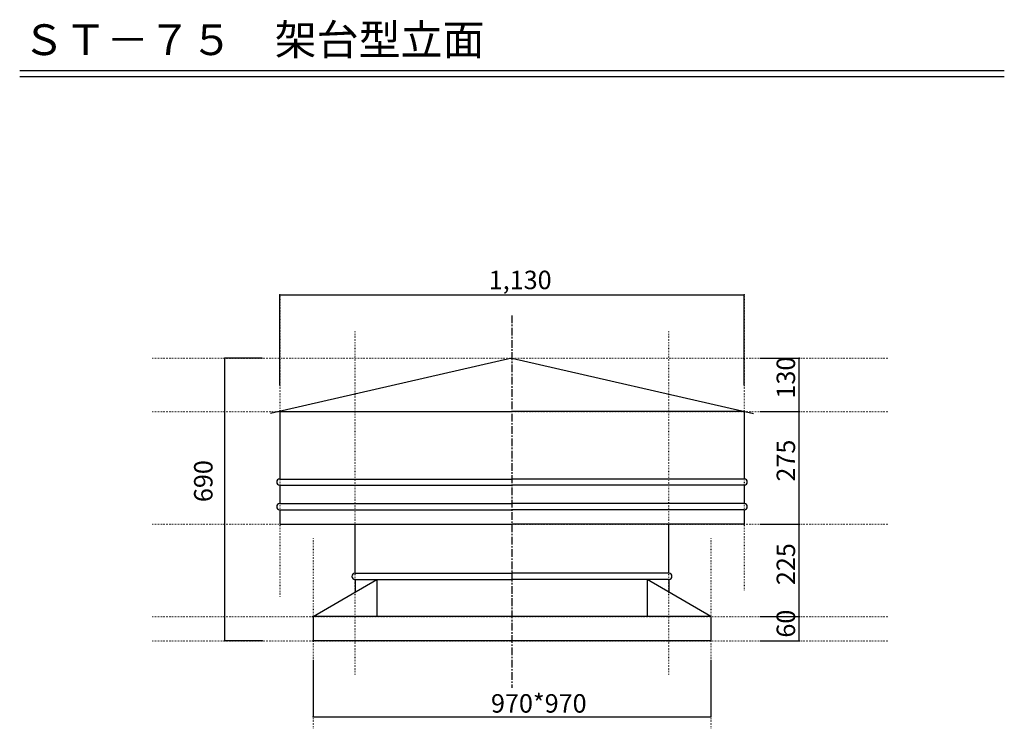
# Model space of a CAD drawing. Extents: x 250 to 1850, y 90 to 2850.
# Drawn here: x 250 to 1850, y 1698 to 2850 of the extents above; entities that cross this region are included whole.
import ezdxf

# ---------------------------------------------------------------- set-up
doc = ezdxf.new("R2010")
doc.units = 0
doc.linetypes.add('CENTER2', pattern=[20, 12.5, -2.5, 2.5, -2.5])
doc.linetypes.add('DOT', pattern=[2.5, 0.625, -1.875])
for name, color, linetype in [('1-1', 7, 'CONTINUOUS'), ('1-2', 7, 'CONTINUOUS'), ('1-8', 7, 'CONTINUOUS'), ('1-d', 7, 'CONTINUOUS'), ('ADD_LINE', 7, 'CONTINUOUS')]:
    doc.layers.add(name, color=color, linetype=linetype)
doc.styles.get("Standard").update_dxf_attribs({"font": 'TXT', "bigfont": 'BIGFONT'})

msp = doc.modelspace()

# ---------------------------------------------------------------- linework, layer by layer
at = {"layer": '1-1', "color": 7, "linetype": 'CENTER2'}
msp.add_line((1050, 2369.3695), (1050, 1763.9641), dxfattribs=at)
at = {"layer": '1-2', "color": 3, "linetype": 'CONTINUOUS'}
for p, q in [((1050, 2300.0428), (657.56678, 2209.9081)), ((1049.9999, 2300.0428), (1442.4331, 2209.9081)), ((672.66673, 2213.3765), (672.66673, 2103.3766)), ((672.66673, 2213.3765), (1050, 2213.3765)), ((1427.3331, 2213.3765), (1049.9999, 2213.3765)), ((1427.3331, 2213.3765), (1427.3331, 2103.3766)), ((672.66673, 2103.3766), (1050, 2103.3766)), ((1427.3331, 2103.3766), (1049.9999, 2103.3766)), ((672.66673, 2093.3768), (672.66673, 2063.3765)), ((672.66673, 2093.3768), (1050, 2093.3768)), ((1427.3331, 2093.3768), (1049.9999, 2093.3768)), ((1427.3331, 2093.3768), (1427.3331, 2063.3765)), ((672.66673, 2063.3765), (1050, 2063.3765)), ((672.66673, 2053.3767), (672.66673, 2030.0434)), ((672.66673, 2053.3767), (1050, 2053.3767)), ((1427.3331, 2063.3765), (1049.9999, 2063.3765)), ((1427.3331, 2053.3767), (1049.9999, 2053.3767)), ((1427.3331, 2053.3767), (1427.3331, 2030.0434)), ((672.66673, 2030.0434), (1050, 2030.0434)), ((795.00006, 1950.0438), (795.00006, 2030.0434)), ((1427.3331, 2030.0434), (1049.9999, 2030.0434)), ((1304.9999, 1950.0438), (1304.9999, 2030.0434)), ((726.6667, 1880.0426), (830.59168, 1940.0438)), ((795.00006, 1950.0438), (1050, 1950.0438)), ((795.00006, 1940.0438), (1050, 1940.0438)), ((795.00006, 1940.0438), (795.00006, 1919.4949)), ((830.59168, 1940.0438), (830.59168, 1880.0426)), ((1304.9999, 1950.0438), (1049.9999, 1950.0438)), ((1304.9999, 1940.0438), (1049.9999, 1940.0438)), ((1373.3332, 1880.0426), (1269.4084, 1940.0438)), ((1269.4084, 1940.0438), (1269.4084, 1880.0426)), ((1304.9999, 1940.0438), (1304.9999, 1919.4949)), ((1373.3333, 1880.0426), (726.6667, 1880.0426)), ((726.6667, 1880.0426), (726.6667, 1840.0427)), ((1373.3332, 1880.0426), (1373.3332, 1840.0427)), ((1373.3333, 1840.0427), (726.66708, 1840.0427))]:
    msp.add_line(p, q, dxfattribs=at)
for centre, start, end in [((672.66673, 2098.3766), 90, 270), ((1427.3331, 2098.3766), 270, 90), ((672.66673, 2058.3765), 90, 270), ((1427.3331, 2058.3765), 270, 90), ((795.00006, 1945.0438), 90, 270), ((1304.9999, 1945.0438), 270, 90)]:
    msp.add_arc(centre, 5.000017, start, end, dxfattribs=at)
at = {"layer": '1-8', "color": 7, "linetype": 'CONTINUOUS'}
for p, q in [((672.66673, 2403.0631), (1427.3344, 2403.0626)), ((672.66673, 2255.8785), (672.66673, 2403.0631)), ((1427.3344, 2255.8785), (1427.3344, 2403.0626)), ((583.33365, 1840.0427), (583.33365, 2300.0428)), ((643.98555, 2300.0428), (583.33365, 2300.0428)), ((1452.8203, 2300.0428), (1516.6665, 2300.0428)), ((1516.6665, 2213.3765), (1516.6665, 2300.0428)), ((1452.8203, 2213.3765), (1516.6665, 2213.3765)), ((1516.6665, 2030.0434), (1516.6665, 2213.3765)), ((1452.8203, 2030.0434), (1516.6665, 2030.0434)), ((1516.6665, 1880.0439), (1516.6665, 2030.0434)), ((1452.8203, 1880.0439), (1516.6665, 1880.0439)), ((1516.6665, 1840.044), (1516.6665, 1880.0439)), ((644.65333, 1840.0427), (583.33365, 1840.0427)), ((1452.8203, 1840.044), (1516.6665, 1840.044)), ((726.66708, 1809.4626), (726.66708, 1716.8363)), ((1373.3333, 1809.4626), (1373.3333, 1716.8363)), ((726.66708, 1716.8363), (1373.3333, 1716.8363))]:
    msp.add_line(p, q, dxfattribs=at)
at = {"layer": '1-8', "color": 2}
for p in [(672.66673, 2403.0631), (1427.3344, 2403.0626), (583.33365, 2300.0428), (1516.6665, 2300.0428), (1516.6665, 2213.3765), (1516.6665, 2030.0434), (1516.6665, 1880.0439), (583.33365, 1840.0427), (1516.6665, 1840.044), (726.66708, 1716.8363), (1373.3333, 1716.8363)]:
    msp.add_point(p, dxfattribs=at)
at = {"layer": '1-d', "color": 7, "linetype": 'CONTINUOUS'}
for p, q in [((250.00006, 2767.7016), (1850.0001, 2767.7016)), ((250.00006, 2757.7013), (1850.0001, 2757.7013))]:
    msp.add_line(p, q, dxfattribs=at)
at = {"layer": 'ADD_LINE', "color": 4, "linetype": 'DOT'}
for p, q in [((672.66673, 2403.0631), (672.66673, 1911.0706)), ((1427.3334, 2403.0626), (1427.3334, 1921.8815)), ((795.00006, 1785.3048), (795.00006, 2343.5031)), ((1305.0001, 1785.3048), (1305.0001, 2343.5031)), ((465.31531, 2300.0428), (1661.7119, 2300.0428)), ((465.31531, 2213.3762), (1661.7119, 2213.3762)), ((465.31531, 2030.0426), (1661.7119, 2030.0426)), ((726.6667, 2006.5418), (726.6667, 1697.9953)), ((1373.3333, 2006.5418), (1373.3333, 1697.9953)), ((465.31531, 1880.0426), (1661.7119, 1880.0426)), ((465.31531, 1840.0427), (1661.7119, 1840.0427))]:
    msp.add_line(p, q, dxfattribs=at)

# ---------------------------------------------------------------- texts
at = {"layer": '1-8'}
for s, p in [('1,130', (1012.1397, 2412.0615)), ('970*970', (1015.8334, 1723.503))]:
    msp.add_text(s, height=30, dxfattribs=at).set_placement(p)
for s, p in [('130', (1509.9998, 2234.2097)), ('275', (1509.9998, 2099.2097)), ('690', (563.33359, 2065.8759)), ('225', (1509.9998, 1930.8769)), ('60', (1509.9998, 1845.4604))]:
    msp.add_text(s, height=30, rotation=90, dxfattribs=at).set_placement(p)
at = {"layer": '1-d'}
msp.add_text('ＳＴ－７５\u3000架台型立面', height=50, dxfattribs=at).set_placement((255.00006, 2792.7014))

doc.saveas('drawing.dxf')
